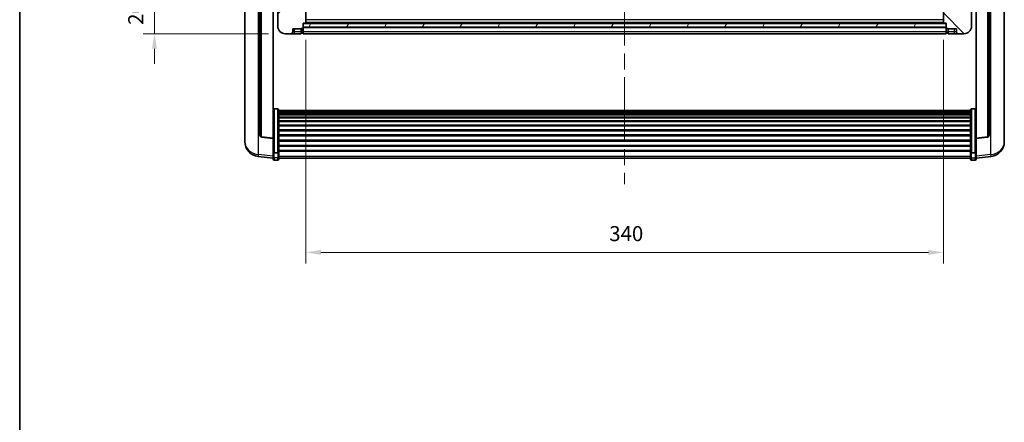
# Model space of a CAD drawing. Units: millimetres. Extents: x 87 to 12083, y 48 to 1734.
# Drawn here: x 2443 to 2968, y 967 to 1181 of the extents above; entities that cross this region are included whole.
import ezdxf

# ---------------------------------------------------------------- set-up
doc = ezdxf.new("R2010")
doc.units = ezdxf.units.MM
doc.header["$LTSCALE"] = 6
doc.linetypes.add('CHAIN', pattern=[0.3543, 0.2362, -0.0295, 0.0591, -0.0295])
doc.layers.get('Defpoints').update_dxf_attribs({"lineweight": 25})
for name, color, linetype, lineweight in [('Border (ISO)', 7, 'Continuous', 35), ('Centerline (ISO)', 131, 'Continuous', 18), ('Dimension (ISO)', 7, 'Continuous', 18), ('Dimension (ISO) @ 1', 7, 'Continuous', 18), ('Hatch (ISO)', 1, 'Continuous', 18), ('Visible (ISO)', 7, 'Continuous', 35), ('Visible Narrow (ISO)', 7, 'Continuous', 25)]:
    doc.layers.add(name, color=color, linetype=linetype, lineweight=lineweight)
doc.styles.add('Note Text (TK)', font='txt')
doc.dimstyles.new('Default - Method 1b (TK)', dxfattribs={"dimscale": 6, "dimtxt": 2.5, "dimasz": 2.5, "dimexe": 1, "dimexo": 1.5, "dimgap": 1, "dimtad": 1, "dimtoh": 1, "dimrnd": 1e-08, "dimdsep": 46, "dimtxsty": 'Note Text (TK)', "dimcen": 0.09, "dimdle": 5, "dimclrd": 100, "dimclre": 100, "dimclrt": 7, "dimadec": 1, "dimazin": 1, "dimtfac": 1, "dimtmove": 0, "dimatfit": 3, "dimfxl": 1, "dimtolj": 1, "dimlwd": -1, "dimlwe": -1, "dimarcsym": 0})

# ---------------------------------------------------------------- blocks, each defined once
blk = doc.blocks.new('図面枠 tk図枠')
at = {"layer": 'Border (ISO)'}
blk.add_line((14.5, 289), (14.5, 8), dxfattribs=at)
blk = doc.blocks.new('*D281')
at = {"layer": 'Defpoints', "color": 0}
for p in [(2595.64, 1179.7), (2935.64, 1179.7), (2935.64, 1057.43)]:
    blk.add_point(p, dxfattribs=at)
at = {"layer": 'Dimension (ISO)', "color": 100}
for p, q in [((2595.64, 1170.7), (2595.64, 1051.43)), ((2935.64, 1170.7), (2935.64, 1051.43)), ((2603.64, 1057.43), (2927.64, 1057.43))]:
    blk.add_line(p, q, dxfattribs=at)
for points in [[(2603.64, 1058.76), (2603.64, 1056.09), (2595.64, 1057.43)], [(2927.64, 1058.76), (2927.64, 1056.09), (2935.64, 1057.43)]]:
    blk.add_solid(points, dxfattribs=at)
at = {"layer": 'Dimension (ISO)', "color": 7, "insert": (2757.41, 1067.43), "char_height": 8, "attachment_point": 4, "style": 'Note Text (TK)'}
blk.add_mtext('\\A1;340', dxfattribs=at)
blk = doc.blocks.new('_DotSmall')
at = {"color": 0, "linetype": 'ByBlock', "const_width": 0.5}
blk.add_lwpolyline([(-0.0625, 0, 1), (0.0625, 0, 1)], format="xyb", close=True, dxfattribs=at)
blk = doc.blocks.new('*D270')
at = {"layer": 'Defpoints', "color": 0}
for p in [(2514.89, 1194), (2580.89, 1194), (2584.64, 1174)]:
    blk.add_point(p, dxfattribs=at)
at = {"layer": 'Dimension (ISO)', "color": 100}
for p, q in [((2514.89, 1194), (2514.89, 1202)), ((2571.89, 1194), (2508.89, 1194)), ((2514.89, 1174), (2514.89, 1194)), ((2575.64, 1174), (2508.89, 1174)), ((2514.89, 1166), (2514.89, 1158))]:
    blk.add_line(p, q, dxfattribs=at)
blk.add_solid([(2513.55, 1166), (2516.22, 1166), (2514.89, 1174)], dxfattribs=at)
at = {"layer": 'Dimension (ISO)', "color": 100, "xscale": 8, "yscale": 8, "zscale": 8, "rotation": 270}
blk.add_blockref('_DotSmall', (2514.89, 1194), dxfattribs=at)
at = {"layer": 'Dimension (ISO)', "color": 7, "insert": (2504.89, 1178.69), "char_height": 8, "attachment_point": 4, "rotation": 90, "style": 'Note Text (TK)'}
blk.add_mtext('\\A1;20', dxfattribs=at)

msp = doc.modelspace()

# ---------------------------------------------------------------- hatches: boundary and pattern name
at = {"layer": 'Hatch (ISO)'}
h = msp.add_hatch(dxfattribs=at)
h.set_pattern_fill('ANSI31', color=256, scale=139.7, style=0)
h.set_pattern_definition([(45, (2363.25, 4), (-12.34785, 12.34785), [])])
edge = h.paths.add_edge_path()
edge.add_line((2584.6359, 1174.0034), (2587.6359, 1174.0034))
edge.add_ellipse((2587.6359, 1175.0034), major_axis=(0, -1), ratio=1, start_angle=0, end_angle=90)
edge.add_line((2588.6359, 1175.0034), (2588.6359, 1176.5034))
edge.add_line((2588.6359, 1176.5034), (2593.1359, 1176.5034))
edge.add_line((2593.1359, 1176.5034), (2593.1359, 1176.8034))
edge.add_line((2593.1359, 1176.8034), (2593.8859, 1176.8034))
edge.add_ellipse((2593.8859, 1177.0534), major_axis=(0, -0.25), ratio=1, start_angle=0, end_angle=90)
edge.add_line((2594.1359, 1177.0534), (2594.1359, 1177.5034))
edge.add_line((2594.1359, 1177.5034), (2594.1359, 1179.5034))
edge.add_line((2594.1359, 1179.5034), (2594.1359, 1179.6034))
edge.add_line((2594.1359, 1179.6034), (2595.5359, 1179.6034))
edge.add_ellipse((2595.5359, 1179.7034), major_axis=(0, -0.1), ratio=1, start_angle=0, end_angle=90)
edge.add_line((2595.6359, 1179.7034), (2595.6359, 1197.0034))
edge.add_line((2595.6359, 1197.0034), (2591.1359, 1197.0034))
edge.add_line((2591.1359, 1197.0034), (2591.1359, 1196.5034))
edge.add_line((2591.1359, 1196.5034), (2591.1359, 1194.0034))
edge.add_line((2591.1359, 1194.0034), (2591.1359, 1191.5034))
edge.add_line((2591.1359, 1191.5034), (2582.1359, 1191.5034))
edge.add_line((2582.1359, 1191.5034), (2582.1359, 1193.7534))
edge.add_ellipse((2581.8859, 1193.7534), major_axis=(0.25, 0), ratio=1, start_angle=0, end_angle=90)
edge.add_line((2581.8859, 1194.0034), (2580.8859, 1194.0034))
edge.add_ellipse((2580.8859, 1193.7534), major_axis=(0, 0.25), ratio=1, start_angle=0, end_angle=90)
edge.add_line((2580.6359, 1193.7534), (2580.6359, 1178.0034))
edge.add_ellipse((2584.6359, 1178.0034), major_axis=(-4, 0), ratio=1, start_angle=0, end_angle=90)
edge = h.paths.add_edge_path()
edge.add_ellipse((2595.5359, 1203.9034), major_axis=(0.1, 0), ratio=1, start_angle=0, end_angle=90)
edge.add_line((2595.5359, 1204.0034), (2591.2359, 1204.0034))
edge.add_ellipse((2591.2359, 1203.9034), major_axis=(0, 0.1), ratio=1, start_angle=0, end_angle=90)
edge.add_line((2591.1359, 1203.9034), (2591.1359, 1201.5034))
edge.add_line((2591.1359, 1201.5034), (2591.1359, 1201.0034))
edge.add_line((2591.1359, 1201.0034), (2595.6359, 1201.0034))
edge.add_line((2595.6359, 1201.0034), (2595.6359, 1203.9034))
h = msp.add_hatch(dxfattribs=at)
h.set_pattern_fill('ANSI31', color=256, scale=139.7, angle=90.00021, style=0)
h.set_pattern_definition([(135.0002, (2363.25, 4), (-12.3478, -12.3479), [])])
edge = h.paths.add_edge_path()
edge.add_line((2943.6359, 1174.0034), (2946.6359, 1174.0034))
edge.add_ellipse((2946.6359, 1178.0034), major_axis=(0, -4), ratio=1, start_angle=0, end_angle=90)
edge.add_line((2950.6359, 1178.0034), (2950.6359, 1193.7534))
edge.add_ellipse((2950.3859, 1193.7534), major_axis=(0.25, 0), ratio=1, start_angle=0, end_angle=90)
edge.add_line((2950.3859, 1194.0034), (2949.3859, 1194.0034))
edge.add_ellipse((2949.3859, 1193.7534), major_axis=(0, 0.25), ratio=1, start_angle=0, end_angle=90)
edge.add_line((2949.1359, 1193.7534), (2949.1359, 1191.5034))
edge.add_line((2949.1359, 1191.5034), (2940.1359, 1191.5034))
edge.add_line((2940.1359, 1191.5034), (2940.1359, 1194.0034))
edge.add_line((2940.1359, 1194.0034), (2940.1359, 1196.5034))
edge.add_line((2940.1359, 1196.5034), (2940.1359, 1197.0034))
edge.add_line((2940.1359, 1197.0034), (2935.6359, 1197.0034))
edge.add_line((2935.6359, 1197.0034), (2935.6359, 1179.7034))
edge.add_ellipse((2935.7359, 1179.7034), major_axis=(-0.1, 0), ratio=1, start_angle=0, end_angle=90)
edge.add_line((2935.7359, 1179.6034), (2937.1359, 1179.6034))
edge.add_line((2937.1359, 1179.6034), (2937.1359, 1179.5034))
edge.add_line((2937.1359, 1179.5034), (2937.1359, 1177.5034))
edge.add_line((2937.1359, 1177.5034), (2937.1359, 1177.0534))
edge.add_ellipse((2937.3859, 1177.0534), major_axis=(-0.25, 0), ratio=1, start_angle=0, end_angle=90)
edge.add_line((2937.3859, 1176.8034), (2938.1359, 1176.8034))
edge.add_line((2938.1359, 1176.8034), (2938.1359, 1176.5034))
edge.add_line((2938.1359, 1176.5034), (2942.6359, 1176.5034))
edge.add_line((2942.6359, 1176.5034), (2942.6359, 1175.0034))
edge.add_ellipse((2943.6359, 1175.0034), major_axis=(-1, 0), ratio=1, start_angle=0, end_angle=90)
edge = h.paths.add_edge_path()
edge.add_ellipse((2935.7359, 1203.9034), major_axis=(0, 0.1), ratio=1, start_angle=0, end_angle=90)
edge.add_line((2935.6359, 1203.9034), (2935.6359, 1201.0034))
edge.add_line((2935.6359, 1201.0034), (2940.1359, 1201.0034))
edge.add_line((2940.1359, 1201.0034), (2940.1359, 1201.5034))
edge.add_line((2940.1359, 1201.5034), (2940.1359, 1203.9034))
edge.add_ellipse((2940.0359, 1203.9034), major_axis=(0.1, 0), ratio=1, start_angle=0, end_angle=90)
edge.add_line((2940.0359, 1204.0034), (2935.7359, 1204.0034))
h = msp.add_hatch(dxfattribs=at)
h.set_pattern_fill('ANSI31', color=256, scale=139.7, angle=14.999978, style=0)
h.set_pattern_definition([(60, (2363.25, 4), (-15.12297, 8.73126), [])])
h.paths.add_polyline_path([(2594.1359, 1179.5034), (2594.1359, 1177.5034), (2937.1359, 1177.5034), (2937.1359, 1179.5034)])

# ---------------------------------------------------------------- linework, layer by layer
at = {"layer": 'Centerline (ISO)', "linetype": 'CHAIN', "ltscale": 23.990969}
msp.add_line((2765.6359, 1456.7534), (2765.6359, 1093.8563), dxfattribs=at)
at = {"layer": 'Visible (ISO)'}
for p, q in [((2563.1359, 1197.2531), (2563.1359, 1119.3055)), ((2571.1359, 1194.6158), (2571.1359, 1119.8792)), ((2578.1359, 1118.2885), (2578.1359, 1194.0034)), ((2580.6359, 1193.7534), (2580.6359, 1178.0034)), ((2595.6359, 1179.7034), (2595.6359, 1197.0034)), ((2935.6359, 1197.0034), (2935.6359, 1179.7034)), ((2950.6359, 1178.0034), (2950.6359, 1193.7534)), ((2953.1359, 1194.0034), (2953.1359, 1118.2885)), ((2960.1359, 1119.8792), (2960.1359, 1194.6158)), ((2968.1359, 1119.3055), (2968.1359, 1197.2531)), ((2588.6359, 1175.0034), (2588.6359, 1176.5034)), ((2588.6359, 1176.5034), (2593.1359, 1176.5034)), ((2593.1359, 1176.5034), (2593.1359, 1176.8034)), ((2593.1359, 1176.8034), (2593.8859, 1176.8034)), ((2593.1359, 1175.0034), (2593.1359, 1176.5034)), ((2594.1359, 1177.0534), (2594.1359, 1179.6034)), ((2594.1359, 1179.6034), (2595.5359, 1179.6034)), ((2594.1359, 1179.5034), (2594.1359, 1177.5034)), ((2937.1359, 1179.5034), (2594.1359, 1179.5034)), ((2594.1359, 1177.5034), (2937.1359, 1177.5034)), ((2937.1359, 1177.4034), (2594.1359, 1177.4034)), ((2594.1359, 1177.0534), (2594.1359, 1175.0034)), ((2935.7359, 1179.6034), (2595.5359, 1179.6034)), ((2935.7359, 1179.6034), (2937.1359, 1179.6034)), ((2937.1359, 1179.6034), (2937.1359, 1177.0534)), ((2937.1359, 1177.5034), (2937.1359, 1179.5034)), ((2937.1359, 1175.0034), (2937.1359, 1177.0534)), ((2937.3859, 1176.8034), (2938.1359, 1176.8034)), ((2938.1359, 1176.8034), (2938.1359, 1176.5034)), ((2938.1359, 1176.5034), (2942.6359, 1176.5034)), ((2938.1359, 1176.5034), (2938.1359, 1175.0034)), ((2942.6359, 1176.5034), (2942.6359, 1175.0034)), ((2584.6359, 1174.0034), (2587.6359, 1174.0034)), ((2587.6359, 1174.0034), (2589.6359, 1174.0034)), ((2589.6359, 1174.0034), (2593.1359, 1174.0034)), ((2593.1359, 1175.0034), (2593.1359, 1174.0034)), ((2593.8859, 1174.3034), (2593.1359, 1174.3034)), ((2594.1359, 1174.0034), (2594.1359, 1175.0034)), ((2937.1359, 1174.0034), (2594.1359, 1174.0034)), ((2937.1359, 1175.0034), (2937.1359, 1174.0034)), ((2937.3859, 1174.3034), (2938.1359, 1174.3034)), ((2938.1359, 1174.0034), (2938.1359, 1175.0034)), ((2938.1359, 1174.0034), (2941.6359, 1174.0034)), ((2941.6359, 1174.0034), (2943.6359, 1174.0034)), ((2943.6359, 1174.0034), (2946.6359, 1174.0034)), ((2580.6359, 1133.8671), (2578.6359, 1133.8671)), ((2581.1359, 1133.3485), (2581.1359, 1110.8319)), ((2581.1359, 1133), (2950.1359, 1133)), ((2581.1359, 1132.7284), (2950.1359, 1132.7284)), ((2581.1359, 1132.2772), (2950.1359, 1132.2772)), ((2581.1359, 1131.967), (2950.1359, 1131.967)), ((2581.1359, 1131.0971), (2950.1359, 1131.0971)), ((2581.1359, 1130.7507), (2950.1359, 1130.7507)), ((2581.1359, 1129.4954), (2950.1359, 1129.4954)), ((2581.1359, 1129.1163), (2950.1359, 1129.1163)), ((2950.1359, 1110.8319), (2950.1359, 1133.3485)), ((2950.6359, 1133.8671), (2952.6359, 1133.8671)), ((2581.1359, 1127.5208), (2950.1359, 1127.5208)), ((2581.1359, 1127.1136), (2950.1359, 1127.1136)), ((2581.1359, 1125.2334), (2950.1359, 1125.2334)), ((2581.1359, 1124.8034), (2950.1359, 1124.8034)), ((2578.1359, 1118.1624), (2572.0184, 1118.8861)), ((2581.1359, 1122.7025), (2950.1359, 1122.7025)), ((2581.1359, 1122.2558), (2950.1359, 1122.2558)), ((2581.1359, 1120.0052), (2950.1359, 1120.0052)), ((2581.1359, 1119.5484), (2950.1359, 1119.5484)), ((2953.1359, 1118.1624), (2959.2534, 1118.8861)), ((2563.1359, 1117.5206), (2563.1359, 1118.2791)), ((2563.1359, 1117.5206), (2563.1359, 1116.4846)), ((2578.1359, 1118.2885), (2578.1359, 1118.1624)), ((2578.1359, 1118.1624), (2578.1359, 1111.5685)), ((2581.1359, 1117.2234), (2950.1359, 1117.2234)), ((2581.1359, 1116.7634), (2950.1359, 1116.7634)), ((2581.1359, 1114.4383), (2950.1359, 1114.4383)), ((2581.1359, 1113.9815), (2950.1359, 1113.9815)), ((2953.1359, 1118.1624), (2953.1359, 1118.2885)), ((2953.1359, 1111.5685), (2953.1359, 1118.1624)), ((2968.1359, 1118.2791), (2968.1359, 1117.5206)), ((2968.1359, 1116.4846), (2968.1359, 1117.5206)), ((2578.1359, 1107.5911), (2570.1866, 1108.5411)), ((2578.1359, 1110.8319), (2578.1359, 1111.5685)), ((2578.1359, 1110.8319), (2578.1359, 1108.245)), ((2578.1359, 1107.1063), (2578.1359, 1108.245)), ((2580.6359, 1110.4845), (2578.6359, 1110.4845)), ((2581.1359, 1111.7309), (2950.1359, 1111.7309)), ((2581.1359, 1111.3015), (2950.1359, 1111.3015)), ((2581.1359, 1108.245), (2581.1359, 1110.8319)), ((2581.1359, 1108.245), (2581.1359, 1107.1063)), ((2950.1359, 1110.8319), (2950.1359, 1108.245)), ((2950.1359, 1107.1063), (2950.1359, 1108.245)), ((2950.6359, 1110.4845), (2952.6359, 1110.4845)), ((2953.1359, 1111.5685), (2953.1359, 1110.8319)), ((2953.1359, 1108.245), (2953.1359, 1110.8319)), ((2953.1359, 1107.5911), (2961.0852, 1108.5411)), ((2953.1359, 1108.245), (2953.1359, 1107.1063)), ((2580.6359, 1106.6063), (2578.6359, 1106.6063)), ((2581.1359, 1107.6063), (2950.1359, 1107.6063)), ((2950.6359, 1106.6063), (2952.6359, 1106.6063))]:
    msp.add_line(p, q, dxfattribs=at)
for centre, radius, start, end in [((2584.6359, 1178.0034), 4, 180, 270), ((2593.8859, 1177.0534), 0.25, 270, 0), ((2595.5359, 1179.7034), 0.1, 270, 0), ((2935.7359, 1179.7034), 0.1, 180, 270), ((2937.3859, 1177.0534), 0.25, 180, 270), ((2946.6359, 1178.0034), 4, 270, 0), ((2587.6359, 1175.0034), 1, 270, 0), ((2593.8859, 1174.5534), 0.25, 270, 0), ((2937.3859, 1174.5534), 0.25, 180, 270), ((2943.6359, 1175.0034), 1, 180, 270), ((2572.1359, 1119.8792), 1, 180, 263.253093), ((2959.1359, 1119.8792), 1, 276.746907, 0), ((2571.1359, 1116.4846), 8, 180, 263.184806), ((2960.1359, 1116.4846), 8, 276.815194, 0), ((2578.6359, 1107.1063), 0.5, 180, 270), ((2580.6359, 1107.1063), 0.5, 270, 0), ((2950.6359, 1107.1063), 0.5, 180, 270), ((2952.6359, 1107.1063), 0.5, 270, 0)]:
    msp.add_arc(centre, radius, start, end, dxfattribs=at)
for points, knots in [([(2578.1359, 1133.3485), (2578.1359, 1133.3496), (2578.1359, 1133.3507), (2578.1361, 1133.3893), (2578.1403, 1133.4267), (2578.1563, 1133.4999), (2578.168, 1133.5355), (2578.2109, 1133.6299), (2578.2495, 1133.6847), (2578.3433, 1133.7741), (2578.3968, 1133.8088), (2578.513, 1133.8553), (2578.574, 1133.8671), (2578.6359, 1133.8671)], [-0.0809227639, -0.0809227639, -0.0809227639, -0.0809227639, -0.0805886357, -0.0805886357, -0.0691479127, -0.0691479127, -0.0577655589, -0.0577655589, -0.0376220805, -0.0376220805, -0.0185556094, -0.0185556094, 0, 0, 0, 0]), ([(2580.6359, 1133.8671), (2580.6977, 1133.8671), (2580.7588, 1133.8553), (2580.875, 1133.8088), (2580.9284, 1133.7741), (2581.0223, 1133.6847), (2581.0609, 1133.6299), (2581.1037, 1133.5355), (2581.1155, 1133.4999), (2581.1315, 1133.4267), (2581.1357, 1133.3893), (2581.1359, 1133.3507), (2581.1359, 1133.3496), (2581.1359, 1133.3485)], [-0.0807455701, -0.0807455701, -0.0807455701, -0.0807455701, -0.0621538264, -0.0621538264, -0.0430502261, -0.0430502261, -0.0228675214, -0.0228675214, -0.011463002, -0.011463002, 0, 0, 0.0003347789, 0.0003347789, 0.0003347789, 0.0003347789]), ([(2950.1359, 1133.3485), (2950.1359, 1133.3496), (2950.1359, 1133.3507), (2950.1361, 1133.3893), (2950.1403, 1133.4267), (2950.1563, 1133.4999), (2950.168, 1133.5355), (2950.2109, 1133.6299), (2950.2495, 1133.6847), (2950.3433, 1133.7741), (2950.3968, 1133.8088), (2950.513, 1133.8553), (2950.574, 1133.8671), (2950.6359, 1133.8671)], [-0.0809227639, -0.0809227639, -0.0809227639, -0.0809227639, -0.0805886357, -0.0805886357, -0.0691479127, -0.0691479127, -0.0577655589, -0.0577655589, -0.0376220805, -0.0376220805, -0.0185556094, -0.0185556094, 0, 0, 0, 0]), ([(2953.1359, 1133.3485), (2953.1359, 1133.3496), (2953.1359, 1133.3507), (2953.1357, 1133.3893), (2953.1315, 1133.4267), (2953.1155, 1133.4999), (2953.1037, 1133.5355), (2953.0609, 1133.6299), (2953.0223, 1133.6847), (2952.9284, 1133.7741), (2952.875, 1133.8088), (2952.7588, 1133.8553), (2952.6977, 1133.8671), (2952.6359, 1133.8671)], [-0.0003347789, -0.0003347789, -0.0003347789, -0.0003347789, 0, 0, 0.011463002, 0.011463002, 0.0228675214, 0.0228675214, 0.0430502261, 0.0430502261, 0.0621538264, 0.0621538264, 0.0807455701, 0.0807455701, 0.0807455701, 0.0807455701]), ([(2563.1359, 1119.3055), (2563.1359, 1119.2285), (2563.1362, 1119.1532), (2563.1393, 1118.6678), (2563.1456, 1118.3214), (2563.1456, 1117.8242), (2563.1393, 1117.6382), (2563.1362, 1117.5407), (2563.1359, 1117.5291), (2563.1359, 1117.5206)], [4.535339596, 4.535339596, 4.535339596, 4.535339596, 4.561894963, 4.561894963, 4.711051305, 4.711051305, 4.860207647, 4.860207647, 4.886763014, 4.886763014, 4.886763014, 4.886763014]), ([(2563.1359, 1118.2791), (2563.1359, 1118.3333), (2563.1362, 1118.3903), (2563.1374, 1118.5434), (2563.1384, 1118.6435), (2563.1395, 1118.7486)], [4.5353395957, 4.5353395957, 4.5353395957, 4.5353395957, 4.5618949629, 4.5618949629, 4.6038245845, 4.6038245845, 4.6038245845, 4.6038245845]), ([(2968.1359, 1117.5206), (2968.1359, 1117.5291), (2968.1356, 1117.5407), (2968.1325, 1117.6382), (2968.1262, 1117.8242), (2968.1262, 1118.3214), (2968.1325, 1118.6678), (2968.1356, 1119.1532), (2968.1359, 1119.2285), (2968.1359, 1119.3055)], [4.535339596, 4.535339596, 4.535339596, 4.535339596, 4.561894963, 4.561894963, 4.711051305, 4.711051305, 4.860207647, 4.860207647, 4.886763014, 4.886763014, 4.886763014, 4.886763014]), ([(2968.1323, 1118.7486), (2968.1334, 1118.6435), (2968.1344, 1118.5434), (2968.1356, 1118.3903), (2968.1359, 1118.3333), (2968.1359, 1118.2791)], [4.818278025, 4.818278025, 4.818278025, 4.818278025, 4.8602076466, 4.8602076466, 4.8867630138, 4.8867630138, 4.8867630138, 4.8867630138]), ([(2578.1359, 1110.8319), (2578.1359, 1110.8311), (2578.1359, 1110.8304), (2578.1361, 1110.8046), (2578.1403, 1110.7796), (2578.1563, 1110.7307), (2578.168, 1110.7069), (2578.2109, 1110.6437), (2578.2495, 1110.6069), (2578.3433, 1110.547), (2578.3968, 1110.5237), (2578.513, 1110.4924), (2578.574, 1110.4845), (2578.6359, 1110.4845)], [-0.0003347789, -0.0003347789, -0.0003347789, -0.0003347789, 0, 0, 0.011463002, 0.011463002, 0.0228675214, 0.0228675214, 0.0430502261, 0.0430502261, 0.0621538264, 0.0621538264, 0.0807455701, 0.0807455701, 0.0807455701, 0.0807455701]), ([(2581.1359, 1110.8319), (2581.1359, 1110.8311), (2581.1359, 1110.8304), (2581.1357, 1110.8046), (2581.1315, 1110.7796), (2581.1155, 1110.7307), (2581.1037, 1110.7069), (2581.0609, 1110.6437), (2581.0223, 1110.6069), (2580.9284, 1110.547), (2580.875, 1110.5237), (2580.7588, 1110.4924), (2580.6977, 1110.4845), (2580.6359, 1110.4845)], [-0.0809227639, -0.0809227639, -0.0809227639, -0.0809227639, -0.0805886357, -0.0805886357, -0.0691479127, -0.0691479127, -0.0577655589, -0.0577655589, -0.0376220805, -0.0376220805, -0.0185556094, -0.0185556094, 0, 0, 0, 0]), ([(2950.6359, 1110.4845), (2950.574, 1110.4845), (2950.513, 1110.4924), (2950.3968, 1110.5237), (2950.3433, 1110.547), (2950.2495, 1110.6069), (2950.2109, 1110.6437), (2950.168, 1110.7069), (2950.1563, 1110.7307), (2950.1403, 1110.7796), (2950.1361, 1110.8046), (2950.1359, 1110.8304), (2950.1359, 1110.8311), (2950.1359, 1110.8319)], [-0.0807455701, -0.0807455701, -0.0807455701, -0.0807455701, -0.0621538264, -0.0621538264, -0.0430502261, -0.0430502261, -0.0228675214, -0.0228675214, -0.011463002, -0.011463002, 0, 0, 0.0003347789, 0.0003347789, 0.0003347789, 0.0003347789]), ([(2953.1359, 1110.8319), (2953.1359, 1110.8311), (2953.1359, 1110.8304), (2953.1357, 1110.8046), (2953.1315, 1110.7796), (2953.1155, 1110.7307), (2953.1037, 1110.7069), (2953.0609, 1110.6437), (2953.0223, 1110.6069), (2952.9284, 1110.547), (2952.875, 1110.5237), (2952.7588, 1110.4924), (2952.6977, 1110.4845), (2952.6359, 1110.4845)], [-0.0809227639, -0.0809227639, -0.0809227639, -0.0809227639, -0.0805886357, -0.0805886357, -0.0691479127, -0.0691479127, -0.0577655589, -0.0577655589, -0.0376220805, -0.0376220805, -0.0185556094, -0.0185556094, 0, 0, 0, 0])]:
    msp.add_open_spline(points, degree=3, knots=knots, dxfattribs=at)
at = {"layer": 'Visible Narrow (ISO)'}
for p, q in [((2570.4386, 1109.5827), (2570.4386, 1194.6768)), ((2572.0487, 1119.0086), (2572.0487, 1194.5359)), ((2959.2231, 1194.5359), (2959.2231, 1119.0086)), ((2960.8331, 1194.6768), (2960.8331, 1109.5827)), ((2589.6359, 1175.0034), (2589.6359, 1176.5034)), ((2593.8859, 1176.8034), (2593.8859, 1175.0034)), ((2937.1359, 1177.1034), (2594.1359, 1177.1034)), ((2935.6359, 1181.3034), (2595.6359, 1181.3034)), ((2935.6359, 1179.9034), (2595.6359, 1179.9034)), ((2937.3859, 1175.0034), (2937.3859, 1176.8034)), ((2941.6359, 1175.0034), (2941.6359, 1176.5034)), ((2589.6359, 1175.0034), (2588.6359, 1175.0034)), ((2593.1359, 1175.0034), (2589.6359, 1175.0034)), ((2589.6359, 1174.0034), (2589.6359, 1175.0034)), ((2593.8859, 1175.0034), (2593.1359, 1175.0034)), ((2594.1359, 1175.0034), (2593.8859, 1175.0034)), ((2593.8859, 1174.3034), (2593.8859, 1175.0034)), ((2937.1359, 1175.0034), (2594.1359, 1175.0034)), ((2937.1359, 1175.0034), (2937.3859, 1175.0034)), ((2937.3859, 1175.0034), (2937.3859, 1174.3034)), ((2937.3859, 1175.0034), (2938.1359, 1175.0034)), ((2941.6359, 1175.0034), (2938.1359, 1175.0034)), ((2941.6359, 1174.0034), (2941.6359, 1175.0034)), ((2942.6359, 1175.0034), (2941.6359, 1175.0034)), ((2578.6359, 1133.8671), (2578.6359, 1110.4845)), ((2580.6359, 1110.4845), (2580.6359, 1133.8671)), ((2950.6359, 1133.8671), (2950.6359, 1110.4845)), ((2952.6359, 1110.4845), (2952.6359, 1133.8671)), ((2578.1359, 1118.2885), (2572.0487, 1119.0086)), ((2959.2231, 1119.0086), (2953.1359, 1118.2885)), ((2578.1359, 1108.6628), (2570.4386, 1109.5827)), ((2578.6359, 1107.812), (2578.6359, 1110.4845)), ((2580.6359, 1110.4845), (2580.6359, 1107.812)), ((2581.1359, 1108.6781), (2950.1359, 1108.6781)), ((2950.6359, 1107.812), (2950.6359, 1110.4845)), ((2952.6359, 1110.4845), (2952.6359, 1107.812)), ((2960.8331, 1109.5827), (2953.1359, 1108.6628)), ((2578.6359, 1107.812), (2578.6359, 1106.6063)), ((2580.6359, 1107.812), (2578.6359, 1107.812)), ((2580.6359, 1106.6063), (2580.6359, 1107.812)), ((2950.6359, 1107.812), (2950.6359, 1106.6063)), ((2950.6359, 1107.812), (2952.6359, 1107.812)), ((2952.6359, 1106.6063), (2952.6359, 1107.812))]:
    msp.add_line(p, q, dxfattribs=at)
for centre, major_axis, ratio, start_param, end_param in [((2572.1359, 1119.8792), (-1, 0), 0.87395333, 0, 1.48352986), ((2572.1359, 1119.8792), (-0.1175, -0.9931), 0.03247717, 0, 0.50569546), ((2959.1359, 1119.8792), (1, 0), 0.87395333, 4.79965544, 6.28318531), ((2959.1359, 1119.8792), (0.1175, -0.9931), 0.03247717, 5.77748985, 6.28318531), ((2571.1359, 1116.4846), (-8, 0), 0.8660254, 0, 1.48352986), ((2960.1359, 1116.4846), (8, 0), 0.8660254, 4.79965544, 6.28318531), ((2571.1359, 1116.4846), (-0.9493, -7.9435), 0.03178074, 0, 0.52169351), ((2578.6359, 1108.245), (-0.5, 0), 0.8660254, 0, 1.57079633), ((2580.6359, 1108.245), (0.5, 0), 0.8660254, 4.71238898, 6.28318531), ((2950.6359, 1108.245), (-0.5, 0), 0.8660254, 0, 1.57079633), ((2952.6359, 1108.245), (0.5, 0), 0.8660254, 4.71238898, 6.28318531), ((2960.1359, 1116.4846), (0.9493, -7.9435), 0.03178074, 5.7614918, 6.28318531)]:
    msp.add_ellipse(centre, major_axis=major_axis, ratio=ratio, start_param=start_param, end_param=end_param, dxfattribs=at)

# ---------------------------------------------------------------- block references
at = {"xscale": 5.5, "yscale": 5.5, "zscale": 5.5}
msp.add_blockref('図面枠 tk図枠', (2363.25, 4), dxfattribs=at)

# ---------------------------------------------------------------- dimensions: what is measured, and where the dimension line sits
at = {"layer": 'Dimension (ISO) @ 1', "color": 100}
dim = msp.add_linear_dim(base=(2514.8859, 1194.0034), p1=(2584.6359, 1174.0034), p2=(2580.8859, 1194.0034), angle=90, dimstyle='Default - Method 1b (TK)', override={"dimscale": 1, "dimtxt": 8, "dimasz": 8, "dimexe": 6, "dimexo": 9, "dimgap": 6, "dimtoh": 0, "dimdec": 2, "dimblk2": 'DotSmall', "dimsah": 1, "dimcen": 0.54, "dimdle": 0, "dimtol": 0, "dimlim": 0, "dimtp": 0, "dimtm": 0, "dimtdec": 2, "dimtix": 0, "dimtofl": 1, "dimtmove": 0, "dimatfit": 1}, dxfattribs=at)
dim.commit()
dim.dimension.update_dxf_attribs({"geometry": '*D270', "text_midpoint": (2514.8859, 1184.0034), "dimtype": 128})
dim = msp.add_linear_dim(base=(2935.6359, 1057.4275), p1=(2595.6359, 1179.7034), p2=(2935.6359, 1179.7034), dimstyle='Default - Method 1b (TK)', override={"dimscale": 1, "dimtxt": 8, "dimasz": 8, "dimexe": 6, "dimexo": 9, "dimgap": 6, "dimtoh": 0, "dimdec": 2, "dimcen": 0.54, "dimtol": 0, "dimlim": 0, "dimtp": 0, "dimtm": 0, "dimtdec": 2, "dimtix": 0, "dimtofl": 0, "dimtmove": 0, "dimatfit": 1}, dxfattribs=at)
dim.commit()
dim.dimension.update_dxf_attribs({"geometry": '*D281', "text_midpoint": (2765.6359, 1057.4275), "dimtype": 128})

doc.saveas('drawing.dxf')
